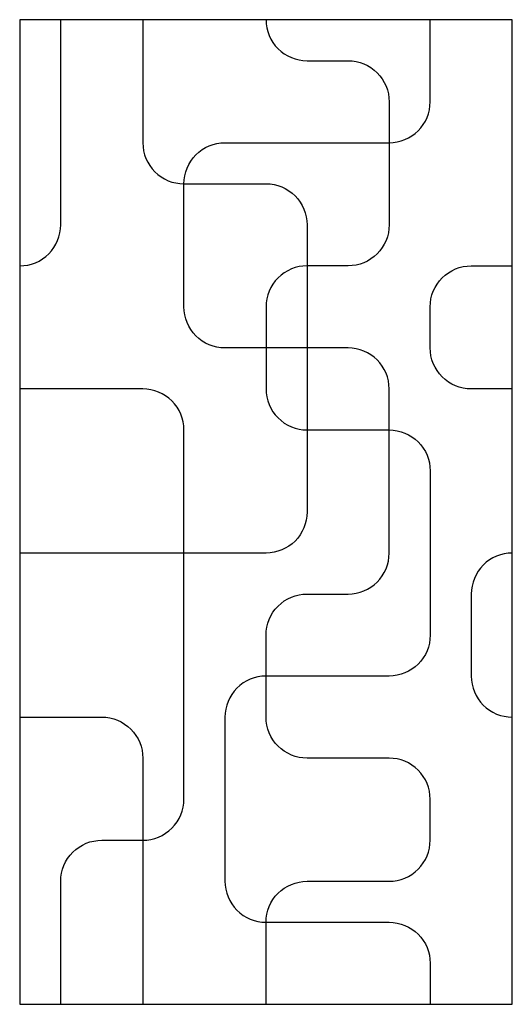
# Model space of a CAD drawing. Units: millimetres. Extents: x 0 to 60, y 0 to 120.
import ezdxf

# ---------------------------------------------------------------- set-up
doc = ezdxf.new("R2010")
doc.units = ezdxf.units.MM
doc.layers.add('DEPA', color=31, linetype='Continuous')

# ---------------------------------------------------------------- blocks, each defined once
blk = doc.blocks.new('AB_03')
at = {"layer": 'DEPA'}
blk.add_lwpolyline([(-0.3, -1.2), (0.3, -1.2), (0.3, 0), (-0.3, 0)], close=True, dxfattribs=at)
for points in [[(-0.15, 0), (-0.15, -0.15, 0.414214), (-0.1, -0.2), (0, -0.2, -0.414214), (0.05, -0.25), (0.05, -0.6, -0.414214), (0, -0.65), (-0.3, -0.65)], [(-0.3, -0.3), (-0.3, -0.3, 0.414214), (-0.25, -0.25), (-0.25, 0)], [(0, -1.2), (0, -1.1, -0.414214), (0.05, -1.05), (0.15, -1.05, 0.414214), (0.2, -1), (0.2, -0.95, 0.414214), (0.15, -0.9), (0.15, -0.9), (0.05, -0.9, -0.414214), (0, -0.85), (0, -0.75, -0.414214), (0.05, -0.7), (0.1, -0.7, 0.414214), (0.15, -0.65), (0.15, -0.45, 0.414214), (0.1, -0.4), (-0.05, -0.4, -0.414214), (-0.1, -0.35), (-0.1, -0.2, -0.414214), (-0.05, -0.15), (0.15, -0.15, 0.414214), (0.2, -0.1), (0.2, 0)], [(0, 0), (0, 0, 0.414214), (0.05, -0.05), (0.1, -0.05, -0.414214), (0.15, -0.1), (0.15, -0.25, -0.414214), (0.1, -0.3), (0.05, -0.3, 0.414214), (0, -0.35), (0, -0.45, 0.414214), (0.05, -0.5), (0.15, -0.5, -0.414214), (0.2, -0.55), (0.2, -0.75, -0.414214), (0.15, -0.8), (0, -0.8, 0.414214), (-0.05, -0.85), (-0.05, -1.05, 0.414214), (0, -1.1), (0.15, -1.1, -0.414214), (0.2, -1.15), (0.2, -1.2)], [(0.3, -0.45), (0.25, -0.45, -0.414214), (0.2, -0.4), (0.2, -0.35, -0.414214), (0.25, -0.3), (0.3, -0.3)], [(-0.25, -1.2), (-0.25, -1.05, -0.414214), (-0.2, -1), (-0.15, -1, 0.414214), (-0.1, -0.95), (-0.1, -0.5, 0.414214), (-0.15, -0.45), (-0.3, -0.45)], [(0.3, -0.65, 0.414214), (0.25, -0.7), (0.25, -0.8, 0.414214), (0.3, -0.85)], [(-0.3, -0.85), (-0.2, -0.85, -0.414214), (-0.15, -0.9), (-0.15, -1.2)]]:
    blk.add_lwpolyline(points, format="xyb", dxfattribs=at)

msp = doc.modelspace()

# ---------------------------------------------------------------- block references
at = {"layer": 'DEPA', "color": 1, "xscale": 100, "yscale": 100, "zscale": 100}
msp.add_blockref('AB_03', (30, 120), dxfattribs=at)

doc.saveas('drawing.dxf')
